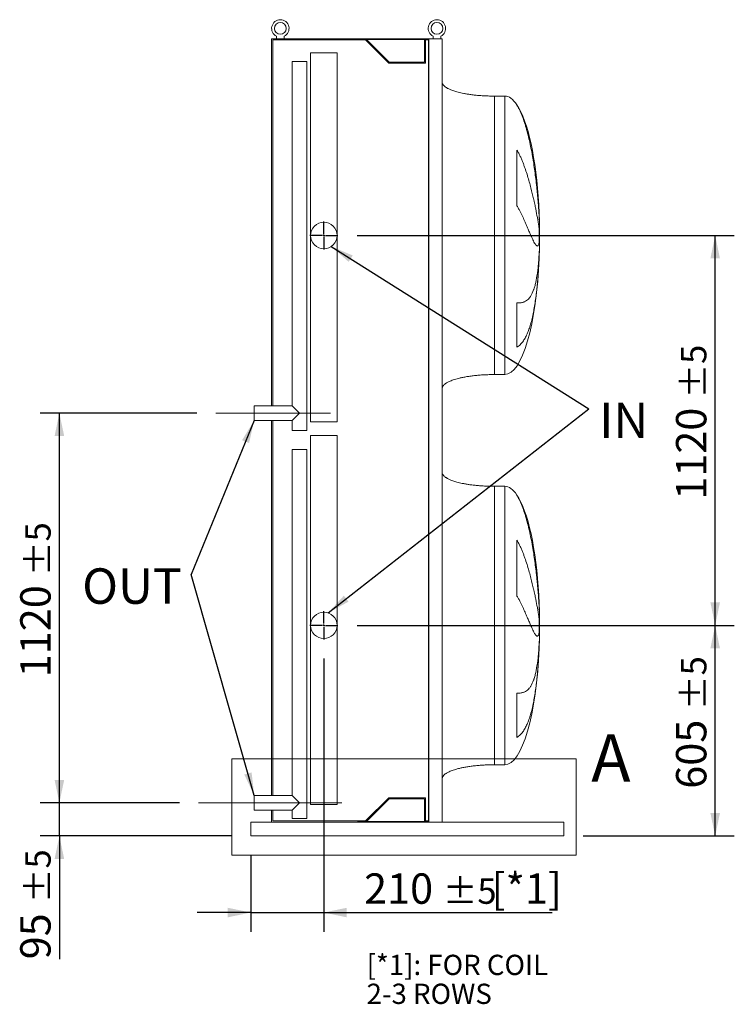
# Model space of a CAD drawing. Units: millimetres. Extents: x 161 to 11423, y 106 to 7993.
# Drawn here: x 7267 to 9320, y 1913 to 4741 of the extents above; entities that cross this region are included whole.
import ezdxf

# ---------------------------------------------------------------- set-up
doc = ezdxf.new("R2010")
doc.units = ezdxf.units.MM
doc.header["$LTSCALE"] = 55
doc.linetypes.add('SLD-Center', pattern=[19.05, 15.24, -1.27, 1.27, -1.27])
doc.linetypes.add('SLD-Solid', pattern=[0])
doc.layers.add('GEOMETRY', color=7, linetype='SLD-Solid')
doc.styles.add('SLDTEXTSTYLE0', font='TXT', dxfattribs={"width": 0.605})
doc.dimstyles.new('SLDDIMSTYLE1', dxfattribs={"dimtxt": 84.754517, "dimasz": 66, "dimexe": 0, "dimexo": 0.0625, "dimgap": 21.188629, "dimtad": 1, "dimdec": 0, "dimrnd": 1e-09, "dimzin": 12, "dimdsep": 46, "dimtxsty": 'SLDTEXTSTYLE0', "dimsah": 1, "dimcen": 0.09, "dimadec": 0, "dimazin": 3, "dimtol": 1, "dimtp": 5, "dimtm": 5, "dimtfac": 1, "dimtdec": 0, "dimtofl": 0, "dimtmove": 0, "dimatfit": 3, "dimfxl": 1, "dimfrac": 2, "dimtolj": 1, "dimarcsym": 0})
doc.dimstyles.new('SLDDIMSTYLE3', dxfattribs={"dimtxt": 84.754517, "dimasz": 66, "dimexe": 0, "dimexo": 0.0625, "dimgap": 21.188629, "dimtad": 1, "dimdec": 0, "dimrnd": 1e-09, "dimzin": 12, "dimdsep": 46, "dimtxsty": 'SLDTEXTSTYLE0', "dimsah": 1, "dimcen": 0.09, "dimadec": 0, "dimazin": 3, "dimtol": 1, "dimtp": 5, "dimtm": 5, "dimtfac": 1, "dimtdec": 0, "dimtmove": 0, "dimatfit": 0, "dimfxl": 1, "dimfrac": 2, "dimtolj": 1, "dimarcsym": 0})
doc.dimstyles.new('SLDDIMSTYLE6', dxfattribs={"dimtxt": 0.18, "dimasz": 66, "dimexe": 0, "dimexo": 0.0625, "dimgap": 0, "dimtad": 0, "dimtih": 1, "dimtoh": 1, "dimdec": 0, "dimrnd": 1e-09, "dimzin": 0, "dimdsep": 46, "dimtxsty": 'Standard', "dimsah": 1, "dimcen": 0.09, "dimadec": 0, "dimazin": 0, "dimtfac": 66, "dimtdec": 0, "dimtofl": 0, "dimtmove": 0, "dimatfit": 3, "dimfxl": 1, "dimfrac": 2, "dimtolj": 1, "dimtzin": 0, "dimarcsym": 0})

# ---------------------------------------------------------------- blocks, each defined once
blk = doc.blocks.new('_D_30')
at = {"layer": 'GEOMETRY'}
for p, q in [((7380.8, 2491.4), (7380.8, 2645.4)), ((7725.8, 2491.4), (7325.8, 2491.4)), ((7380.8, 2396.4), (7380.8, 2491.4)), ((7875.8, 2396.4), (7325.8, 2396.4)), ((7380.8, 2396.4), (7380.8, 2042))]:
    blk.add_line(p, q, dxfattribs=at)
for points in [[(7380.8, 2491.4), (7394.6, 2557.4), (7367.1, 2557.4)], [(7380.8, 2396.4), (7367.1, 2330.4), (7394.6, 2330.4)]]:
    blk.add_solid(points, dxfattribs=at)
at = {"layer": 'GEOMETRY', "attachment_point": 1, "rotation": 90, "style": 'SLDTEXTSTYLE0'}
for s, insert, char_height in [('±5', (7282.9, 2203.7), 72.76), ('95', (7268.3, 2042), 87.31)]:
    blk.add_mtext(s, dxfattribs=dict(at, insert=insert, char_height=char_height))
blk = doc.blocks.new('_D_31')
at = {"layer": 'GEOMETRY'}
for p, q in [((7775.8, 3611.4), (7325.8, 3611.4)), ((7380.8, 2491.4), (7380.8, 3611.4)), ((7725.8, 2491.4), (7325.8, 2491.4))]:
    blk.add_line(p, q, dxfattribs=at)
for points in [[(7380.8, 3611.4), (7367.1, 3545.4), (7394.6, 3545.4)], [(7380.8, 2491.4), (7394.6, 2557.4), (7367.1, 2557.4)]]:
    blk.add_solid(points, dxfattribs=at)
at = {"layer": 'GEOMETRY', "attachment_point": 1, "rotation": 90, "style": 'SLDTEXTSTYLE0'}
for s, insert, char_height in [('±5', (7282.9, 3143.3), 72.76), ('1120', (7268.3, 2852.3), 87.31)]:
    blk.add_mtext(s, dxfattribs=dict(at, insert=insert, char_height=char_height))
blk = doc.blocks.new('_D_32')
at = {"layer": 'GEOMETRY'}
for p, q in [((8236.3, 3001.4), (9320.4, 3001.4)), ((9265.4, 2396.4), (9265.4, 3001.4)), ((8885.8, 2396.4), (9320.4, 2396.4))]:
    blk.add_line(p, q, dxfattribs=at)
for points in [[(9265.4, 3001.4), (9251.6, 2935.4), (9279.1, 2935.4)], [(9265.4, 2396.4), (9279.1, 2462.4), (9251.6, 2462.4)]]:
    blk.add_solid(points, dxfattribs=at)
at = {"layer": 'GEOMETRY', "attachment_point": 1, "rotation": 90, "style": 'SLDTEXTSTYLE0'}
for s, insert, char_height in [('±5', (9167.4, 2758.5), 72.76), ('605', (9152.8, 2532.1), 87.31)]:
    blk.add_mtext(s, dxfattribs=dict(at, insert=insert, char_height=char_height))
blk = doc.blocks.new('_D_33')
at = {"layer": 'GEOMETRY'}
for p, q in [((8236.3, 4121.4), (9320.4, 4121.4)), ((9265.4, 3001.4), (9265.4, 4121.4)), ((8236.3, 3001.4), (9320.4, 3001.4))]:
    blk.add_line(p, q, dxfattribs=at)
for points in [[(9265.4, 4121.4), (9251.6, 4055.4), (9279.1, 4055.4)], [(9265.4, 3001.4), (9279.1, 3067.4), (9251.6, 3067.4)]]:
    blk.add_solid(points, dxfattribs=at)
at = {"layer": 'GEOMETRY', "attachment_point": 1, "rotation": 90, "style": 'SLDTEXTSTYLE0'}
for s, insert, char_height in [('±5', (9167.4, 3653.3), 72.76), ('1120', (9152.8, 3362.3), 87.31)]:
    blk.add_mtext(s, dxfattribs=dict(at, insert=insert, char_height=char_height))
blk = doc.blocks.new('_D_34')
at = {"layer": 'GEOMETRY'}
for p, q in [((8140.8, 2905.9), (8140.8, 2121.4)), ((7930.8, 2341.4), (7930.8, 2121.4)), ((7930.8, 2176.4), (7776.8, 2176.4)), ((7930.8, 2176.4), (8140.8, 2176.4)), ((8140.8, 2176.4), (8796.9, 2176.4))]:
    blk.add_line(p, q, dxfattribs=at)
for points in [[(7930.8, 2176.4), (7864.8, 2190.1), (7864.8, 2162.6)], [(8140.8, 2176.4), (8206.8, 2162.6), (8206.8, 2190.1)]]:
    blk.add_solid(points, dxfattribs=at)
at = {"layer": 'GEOMETRY', "attachment_point": 1, "style": 'SLDTEXTSTYLE0'}
for s, insert, char_height in [('[*1]', (8622.7, 2288.9), 87.31), ('210', (8256.4, 2288.9), 87.31), ('±5', (8482.8, 2274.3), 72.76)]:
    blk.add_mtext(s, dxfattribs=dict(at, insert=insert, char_height=char_height))
blk = doc.blocks.new('SW_NOTE_7')
at = {"layer": 'GEOMETRY', "color": 0, "insert": (29.9, 17.8), "char_height": 101.86, "attachment_point": 1, "style": 'SLDTEXTSTYLE0'}
blk.add_mtext('IN', dxfattribs=at)
blk = doc.blocks.new('SW_NOTE_8')
at = {"layer": 'GEOMETRY', "color": 0, "insert": (-313.6, 17.5), "char_height": 101.86, "attachment_point": 1, "style": 'SLDTEXTSTYLE0'}
blk.add_mtext('OUT', dxfattribs=at)
blk = doc.blocks.new('SW_NOTE_9')
at = {"layer": 'GEOMETRY', "color": 0, "attachment_point": 1, "style": 'SLDTEXTSTYLE0'}
for s, insert, char_height in [('[*1]: FOR COIL', (0, 75), 58.208), ('2-3 ROWS', (0, -8.1), 58.21)]:
    blk.add_mtext(s, dxfattribs=dict(at, insert=insert, char_height=char_height))
blk = doc.blocks.new('SW_CENTERMARKSYMBOL_6')
at = {"layer": 'GEOMETRY', "color": 0}
for p, q in [((0, 5), (0, 40.5)), ((-5, 0), (-40.5, 0)), ((0, 0), (-2.5, 0)), ((0, 0), (0, 2.5)), ((0, 0), (0, -2.5)), ((0, 0), (2.5, 0)), ((5, 0), (40.5, 0)), ((0, -5), (0, -40.5))]:
    blk.add_line(p, q, dxfattribs=at)
blk = doc.blocks.new('SW_CENTERMARKSYMBOL_7')
at = {"layer": 'GEOMETRY', "color": 0}
for p, q in [((0, 5), (0, 40.5)), ((-5, 0), (-40.5, 0)), ((0, 0), (-2.5, 0)), ((0, 0), (0, 2.5)), ((0, 0), (0, -2.5)), ((0, 0), (2.5, 0)), ((5, 0), (40.5, 0)), ((0, -5), (0, -40.5))]:
    blk.add_line(p, q, dxfattribs=at)

msp = doc.modelspace()

# ---------------------------------------------------------------- linework, layer by layer
at = {"color": 7, "linetype": 'SLD-Solid', "lineweight": 15}
for p, q in [((8238.8, 4686.4), (7990.8, 4686.4)), ((7990.8, 4686.4), (7990.8, 3632.4)), ((7993.8, 4683.4), (7993.8, 3632.4)), ((8260.6, 4683.4), (7993.8, 4683.4)), ((8004.8, 4693.9), (8004.8, 4686.4)), ((8026.8, 4686.4), (8026.8, 4693.9)), ((8238.8, 4684.4), (8238.8, 4686.4)), ((8442.8, 4686.4), (8238.8, 4686.4)), ((8441.3, 4684.4), (8238.8, 4684.4)), ((8327.6, 4616.4), (8260.6, 4683.4)), ((8328.8, 4619.4), (8263.8, 4684.4)), ((8430.3, 4684.4), (8430.3, 4619.4)), ((8441.3, 4683.4), (8433.3, 4683.4)), ((8433.3, 4683.4), (8433.3, 4616.4)), ((8441.3, 2438.4), (8441.3, 4684.4)), ((8442.8, 2436.4), (8442.8, 4686.4)), ((8480.8, 4686.4), (8442.8, 4686.4)), ((8454.8, 4693.9), (8454.8, 4686.4)), ((8476.8, 4686.4), (8476.8, 4693.9)), ((8480.8, 2436.4), (8480.8, 4686.4)), ((8102.8, 4646.4), (8102.8, 4121.4)), ((8102.8, 4646.4), (8140.8, 4646.4)), ((8140.8, 4646.4), (8178.8, 4646.4)), ((8178.8, 4121.4), (8178.8, 4646.4)), ((8049.8, 4621.4), (8049.8, 3632.4)), ((8049.8, 4621.4), (8070.8, 4621.4)), ((8070.8, 4621.4), (8091.8, 4621.4)), ((8091.8, 3561.4), (8091.8, 4621.4)), ((8433.3, 4616.4), (8327.6, 4616.4)), ((8430.3, 4619.4), (8328.8, 4619.4)), ((8660.8, 4521.9), (8630.8, 4521.9)), ((8102.8, 4121.4), (8102.8, 3586.4)), ((8178.8, 3586.4), (8178.8, 4121.4)), ((8630.8, 3721.9), (8660.8, 3721.9)), ((8049.8, 3632.4), (7940.8, 3632.4)), ((7940.8, 3590.4), (7940.8, 3632.4)), ((8070.8, 3611.4), (8049.8, 3632.4)), ((8049.8, 3590.4), (8070.8, 3611.4)), ((7940.8, 3590.4), (8049.8, 3590.4)), ((7990.8, 3590.4), (7990.8, 2512.4)), ((7993.8, 3590.4), (7993.8, 2512.4)), ((8049.8, 3590.4), (8049.8, 3561.4)), ((8102.8, 3586.4), (8140.8, 3586.4)), ((8140.8, 3586.4), (8178.8, 3586.4)), ((8049.8, 3561.4), (8070.8, 3561.4)), ((8070.8, 3561.4), (8091.8, 3561.4)), ((8102.8, 3546.4), (8102.8, 3001.4)), ((8178.8, 3546.4), (8102.8, 3546.4)), ((8178.8, 3001.4), (8178.8, 3546.4)), ((8049.8, 3506.4), (8049.8, 2512.4)), ((8091.8, 3506.4), (8049.8, 3506.4)), ((8091.8, 2446.4), (8091.8, 3506.4)), ((8660.8, 3400.9), (8630.8, 3400.9)), ((8102.8, 3001.4), (8102.8, 2486.4)), ((8178.8, 2486.4), (8178.8, 3001.4)), ((8630.8, 2600.9), (8660.8, 2600.9)), ((8049.8, 2512.4), (7940.8, 2512.4)), ((7940.8, 2470.4), (7940.8, 2512.4)), ((8070.8, 2491.4), (8049.8, 2512.4)), ((8049.8, 2470.4), (8070.8, 2491.4)), ((8260.6, 2439.4), (8327.6, 2506.4)), ((8263.8, 2438.4), (8328.8, 2503.4)), ((8327.6, 2506.4), (8433.3, 2506.4)), ((8328.8, 2503.4), (8430.3, 2503.4)), ((8430.3, 2503.4), (8430.3, 2438.4)), ((8433.3, 2506.4), (8433.3, 2439.4)), ((7940.8, 2470.4), (8049.8, 2470.4)), ((7990.8, 2470.4), (7990.8, 2436.4)), ((7993.8, 2470.4), (7993.8, 2439.4)), ((8049.8, 2470.4), (8049.8, 2446.4)), ((8178.8, 2486.4), (8102.8, 2486.4)), ((7930.8, 2436.4), (8238.8, 2436.4)), ((7930.8, 2436.4), (7930.8, 2428.4)), ((7993.8, 2439.4), (8260.6, 2439.4)), ((8091.8, 2446.4), (8049.8, 2446.4)), ((8238.8, 2436.4), (8238.8, 2438.4)), ((8441.3, 2438.4), (8238.8, 2438.4)), ((8442.8, 2436.4), (8238.8, 2436.4)), ((8433.3, 2439.4), (8441.3, 2439.4)), ((8480.8, 2436.4), (8442.8, 2436.4)), ((8480.8, 2436.4), (8830.8, 2436.4)), ((8830.8, 2436.4), (8830.8, 2428.4)), ((7930.8, 2428.4), (7930.8, 2404.4)), ((7930.8, 2404.4), (7930.8, 2396.4)), ((8830.8, 2428.4), (8830.8, 2404.4)), ((8830.8, 2404.4), (8830.8, 2396.4)), ((7930.8, 2396.4), (8830.8, 2396.4))]:
    msp.add_line(p, q, dxfattribs=at)
at = {"color": 8, "linetype": 'SLD-Solid', "lineweight": 15}
for p, q in [((8630.8, 4521.9), (8630.8, 4121.9)), ((8660.8, 4521.9), (8660.8, 4121.9)), ((8695.6, 4495.5), (8695.6, 4496.9)), ((8695.6, 4206.6), (8695.6, 4366.9)), ((8759.9, 4176.9), (8759.9, 4166.4)), ((8759.9, 4138), (8759.9, 4104.9)), ((8760.6, 4121.9), (8760.6, 4146.9)), ((8660.8, 4121.9), (8660.8, 3721.9)), ((8760.6, 4096.9), (8760.6, 4121.9)), ((8695.6, 3800.6), (8695.6, 3927.6)), ((8630.8, 3400.9), (8630.8, 3000.9)), ((8660.8, 3400.9), (8660.8, 3000.9)), ((8695.6, 3374.5), (8695.6, 3375.9)), ((8695.6, 3085.6), (8695.6, 3245.9)), ((8759.9, 3055.9), (8759.9, 3045.4)), ((8660.8, 3000.9), (8660.8, 2600.9)), ((8759.9, 3017), (8759.9, 2983.9)), ((8760.6, 3000.9), (8760.6, 3025.9)), ((8760.6, 2975.9), (8760.6, 3000.9)), ((8695.6, 2679.6), (8695.6, 2806.6))]:
    msp.add_line(p, q, dxfattribs=at)
at = {"color": 7, "linetype": 'SLD-Solid', "lineweight": 0}
for p, q in [((7876.6, 2618.3), (8866.3, 2618.3)), ((7876.6, 2618.3), (7876.6, 2341.6)), ((8866.3, 2618.3), (8866.3, 2341.6)), ((7876.6, 2341.6), (8866.3, 2341.6))]:
    msp.add_line(p, q, dxfattribs=at)
at = {"color": 7, "linetype": 'SLD-Solid', "lineweight": 15}
for centre, radius in [((8015.8, 4716.4), 17), ((8465.8, 4716.4), 17), ((8140.8, 4121.4), 38), ((8140.8, 3001.4), 38)]:
    msp.add_circle(centre, radius, dxfattribs=at)
for centre in [(8015.8, 4716.4), (8465.8, 4716.4)]:
    msp.add_arc(centre, 25, 296.1039, 243.8961, dxfattribs=at)
for centre, major_axis, start_param, end_param in [((8660.8, 4121.9), (0, 400), 5.927764, 6.283185), ((8660.8, 4121.9), (0, 400), 4.932089, 5.927764), ((8660.8, 4121.9), (0, 400), 4.77493, 4.932089), ((8660.8, 4121.9), (0, 400), 4.712389, 4.77493), ((8660.8, 4121.9), (0, -400), 1.508256, 1.570796), ((8660.8, 4121.9), (0, -400), 1.432859, 1.508256), ((8660.8, 4121.9), (0, -400), 0, 1.418348), ((8660.8, 3000.9), (0, 400), 5.927764, 6.283185), ((8660.8, 3000.9), (0, 400), 4.932089, 5.927764), ((8660.8, 3000.9), (0, 400), 4.77493, 4.932089), ((8660.8, 3000.9), (0, 400), 4.712389, 4.77493), ((8660.8, 3000.9), (0, -400), 1.508256, 1.570796), ((8660.8, 3000.9), (0, -400), 1.432859, 1.508256), ((8660.8, 3000.9), (0, -400), 0, 1.418348)]:
    msp.add_ellipse(centre, major_axis=major_axis, ratio=0.25, start_param=start_param, end_param=end_param, dxfattribs=at)
for points, knots in [([(8630.8, 4521.9), (8626, 4521.9), (8616.5, 4522), (8602.4, 4522.6), (8588.8, 4523.4), (8575.8, 4524.6), (8563.8, 4526.1), (8552.8, 4527.7), (8543.1, 4529.4), (8534.5, 4531.2), (8526.8, 4533), (8520.1, 4534.9), (8514, 4536.8), (8508.5, 4538.7), (8503.8, 4540.6), (8499.8, 4542.4), (8496.6, 4544), (8494.1, 4545.4), (8491.8, 4546.9), (8489.3, 4548.6), (8486.7, 4550.7), (8484.4, 4553.1), (8482.5, 4555.7), (8481.1, 4558.6), (8480.9, 4560.8), (8480.8, 4561.9)], [0, 0, 0, 0, 0.089181, 0.176714, 0.26127, 0.341681, 0.417001, 0.48654, 0.546425, 0.600635, 0.649194, 0.692268, 0.730133, 0.767292, 0.798774, 0.825192, 0.84715, 0.865208, 0.879076, 0.898123, 0.92148, 0.940618, 0.960265, 0.979979, 1, 1, 1, 1]), ([(8480.8, 3681.9), (8480.9, 3682.5), (8480.9, 3683.7), (8481.5, 3685.8), (8482.5, 3688.1), (8484, 3690.2), (8485.3, 3691.6), (8486.2, 3692.5), (8487, 3693.3), (8487.9, 3694), (8489.1, 3695), (8491, 3696.4), (8493.7, 3698.1), (8497.2, 3700.1), (8501.5, 3702.2), (8506.7, 3704.4), (8512.8, 3706.6), (8520, 3708.9), (8528.3, 3711.2), (8538, 3713.4), (8548.9, 3715.5), (8560.8, 3717.3), (8573.6, 3718.9), (8587, 3720.2), (8601.2, 3721.2), (8615.9, 3721.8), (8625.8, 3721.8), (8630.8, 3721.9)], [0, 0, 0, 0, 0.011108, 0.021591, 0.040794, 0.05706, 0.0691, 0.075937, 0.081821, 0.088757, 0.096849, 0.112504, 0.132012, 0.156058, 0.185415, 0.220912, 0.260324, 0.306455, 0.359838, 0.420836, 0.489567, 0.565835, 0.644158, 0.727916, 0.816046, 0.907235, 1, 1, 1, 1]), ([(8630.8, 3400.9), (8626, 3400.9), (8616.5, 3401), (8602.4, 3401.6), (8588.8, 3402.4), (8575.8, 3403.6), (8563.8, 3405.1), (8552.8, 3406.7), (8543.1, 3408.4), (8534.5, 3410.2), (8526.8, 3412), (8520.1, 3413.9), (8514, 3415.8), (8508.5, 3417.7), (8503.8, 3419.6), (8499.8, 3421.4), (8496.6, 3423), (8494.1, 3424.4), (8491.8, 3425.9), (8489.3, 3427.6), (8486.7, 3429.7), (8484.4, 3432.1), (8482.5, 3434.7), (8481.1, 3437.6), (8480.9, 3439.8), (8480.8, 3440.9)], [0, 0, 0, 0, 0.089181, 0.176714, 0.26127, 0.341681, 0.417001, 0.48654, 0.546425, 0.600635, 0.649194, 0.692268, 0.730133, 0.767292, 0.798774, 0.825192, 0.84715, 0.865208, 0.879076, 0.898123, 0.92148, 0.940618, 0.960265, 0.979979, 1, 1, 1, 1]), ([(8480.8, 2560.9), (8480.9, 2561.5), (8480.9, 2562.7), (8481.5, 2564.8), (8482.5, 2567.1), (8484, 2569.2), (8485.3, 2570.6), (8486.2, 2571.5), (8487, 2572.3), (8487.9, 2573), (8489.1, 2574), (8491, 2575.4), (8493.7, 2577.1), (8497.2, 2579.1), (8501.5, 2581.2), (8506.7, 2583.4), (8512.8, 2585.6), (8520, 2587.9), (8528.3, 2590.2), (8538, 2592.4), (8548.9, 2594.5), (8560.8, 2596.3), (8573.6, 2597.9), (8587, 2599.2), (8601.2, 2600.2), (8615.9, 2600.8), (8625.8, 2600.8), (8630.8, 2600.9)], [0, 0, 0, 0, 0.011108, 0.021591, 0.040794, 0.05706, 0.0691, 0.075937, 0.081821, 0.088757, 0.096849, 0.112504, 0.132012, 0.156058, 0.185415, 0.220912, 0.260324, 0.306455, 0.359838, 0.420836, 0.489567, 0.565835, 0.644158, 0.727916, 0.816046, 0.907235, 1, 1, 1, 1])]:
    msp.add_open_spline(points, degree=3, knots=knots, dxfattribs=at)
at = {"color": 8, "linetype": 'SLD-Solid', "lineweight": 15}
for points, knots in [([(8759.9, 4166.4), (8759.6, 4172.5), (8759.3, 4178.7), (8758.6, 4191.5), (8758.1, 4198), (8757.2, 4211.3), (8756.7, 4218.1), (8755.5, 4231.8), (8754.8, 4238.9), (8754, 4247.8), (8753.8, 4249.6), (8753.4, 4253.2), (8753.2, 4255), (8752.7, 4260.4), (8752.3, 4264.1), (8751, 4274.9), (8750.2, 4282.2), (8748.3, 4296.9), (8747.3, 4304.2), (8745.2, 4319), (8744.1, 4326.4), (8742.6, 4335.7), (8742.3, 4337.5), (8741.7, 4341.2), (8741.4, 4343.1), (8740.4, 4348.7), (8739.8, 4352.4), (8737.8, 4363.4), (8736.4, 4370.7), (8733.4, 4385.1), (8731.9, 4392.2), (8728.6, 4406.3), (8726.9, 4413.3), (8724.1, 4423.7), (8723.1, 4427.1), (8721.2, 4433.9), (8720.2, 4437.3), (8717, 4447.3), (8714.9, 4453.8), (8711.3, 4463.2), (8710.1, 4466.3), (8707.5, 4472.4), (8706.2, 4475.4), (8703.5, 4481.3), (8702, 4484.2), (8699, 4489.9), (8697.3, 4492.7), (8695.6, 4495.5)], [0, 0, 0, 0, 0.0625, 0.0625, 0.125, 0.125, 0.1875, 0.1875, 0.25, 0.25, 0.265625, 0.265625, 0.28125, 0.28125, 0.3125, 0.3125, 0.375, 0.375, 0.4375, 0.4375, 0.5, 0.5, 0.515625, 0.515625, 0.53125, 0.53125, 0.5625, 0.5625, 0.625, 0.625, 0.6875, 0.6875, 0.75, 0.75, 0.78125, 0.78125, 0.8125, 0.8125, 0.875, 0.875, 0.90625, 0.90625, 0.9375, 0.9375, 0.96875, 0.96875, 1, 1, 1, 1]), ([(8695.6, 4366.9), (8697.4, 4363.9), (8699.1, 4360.8), (8702.4, 4354.7), (8703.9, 4351.6), (8706.8, 4345.4), (8708.1, 4342.3), (8710.8, 4336), (8712, 4332.9), (8714.5, 4326.7), (8715.7, 4323.6), (8717.9, 4317.4), (8719, 4314.3), (8722.2, 4305), (8724.2, 4298.9), (8727.8, 4287), (8729.6, 4281.1), (8732.8, 4269.5), (8734.3, 4263.8), (8738.7, 4247.2), (8741.3, 4236.5), (8743.9, 4225), (8744.2, 4223.7), (8744.7, 4221.2), (8745, 4220), (8745.8, 4216.3), (8746.3, 4213.9), (8747.9, 4206.7), (8748.8, 4202.1), (8751.5, 4188.9), (8753, 4180.8), (8755, 4169.6), (8755.7, 4166.1), (8756.5, 4161), (8756.8, 4159.4), (8757.3, 4156.2), (8757.5, 4154.7), (8758.7, 4147.3), (8759.4, 4142.2), (8759.9, 4138)], [0, 0, 0, 0, 0.03125, 0.03125, 0.0625, 0.0625, 0.09375, 0.09375, 0.125, 0.125, 0.15625, 0.15625, 0.1875, 0.1875, 0.25, 0.25, 0.3125, 0.3125, 0.375, 0.375, 0.5, 0.5, 0.515625, 0.515625, 0.53125, 0.53125, 0.5625, 0.5625, 0.625, 0.625, 0.75, 0.75, 0.8125, 0.8125, 0.84375, 0.84375, 0.875, 0.875, 1, 1, 1, 1]), ([(8759.9, 4104.9), (8759.6, 4102.6), (8759.3, 4100.5), (8758.6, 4097.1), (8758.1, 4095.6), (8757.2, 4093.4), (8756.7, 4092.5), (8755.5, 4091.4), (8754.8, 4091.1), (8754, 4091.2), (8753.8, 4091.2), (8753.4, 4091.3), (8753.2, 4091.4), (8752.7, 4091.7), (8752.3, 4091.9), (8751, 4092.9), (8750.2, 4093.8), (8748.3, 4096.2), (8747.3, 4097.7), (8745.2, 4101.3), (8744.1, 4103.4), (8742.6, 4106.4), (8742.3, 4107), (8741.7, 4108.2), (8741.4, 4108.9), (8740.4, 4110.9), (8739.8, 4112.3), (8737.8, 4116.6), (8736.4, 4119.8), (8733.4, 4126.5), (8731.9, 4130.2), (8728.6, 4137.9), (8726.9, 4142), (8724.1, 4148.5), (8723.1, 4150.8), (8721.2, 4155.3), (8720.2, 4157.7), (8717, 4164.8), (8714.9, 4169.7), (8711.3, 4177.3), (8710.1, 4179.9), (8707.5, 4185.1), (8706.2, 4187.7), (8703.5, 4193), (8702, 4195.7), (8699, 4201.1), (8697.3, 4203.8), (8695.6, 4206.6)], [0, 0, 0, 0, 0.0625, 0.0625, 0.125, 0.125, 0.1875, 0.1875, 0.25, 0.25, 0.265625, 0.265625, 0.28125, 0.28125, 0.3125, 0.3125, 0.375, 0.375, 0.4375, 0.4375, 0.5, 0.5, 0.515625, 0.515625, 0.53125, 0.53125, 0.5625, 0.5625, 0.625, 0.625, 0.6875, 0.6875, 0.75, 0.75, 0.78125, 0.78125, 0.8125, 0.8125, 0.875, 0.875, 0.90625, 0.90625, 0.9375, 0.9375, 0.96875, 0.96875, 1, 1, 1, 1]), ([(8758.4, 4209), (8758.5, 4208.2), (8758.8, 4202.4), (8759.3, 4191.7), (8759.7, 4181.8), (8759.9, 4176.9)], [0, 0, 0, 0, 0.0798389, 0.5394872, 1, 1, 1, 1]), ([(8630.8, 4121.9), (8630.8, 4108.8), (8630.8, 4095.7), (8630.8, 4069.7), (8630.8, 4056.7), (8630.8, 4031), (8630.8, 4018.3), (8630.8, 3993.2), (8630.8, 3980.9), (8630.8, 3956.7), (8630.8, 3944.9), (8630.8, 3921.8), (8630.8, 3910.5), (8630.8, 3888.8), (8630.8, 3878.2), (8630.8, 3858), (8630.8, 3848.3), (8630.8, 3829.8), (8630.8, 3821), (8630.8, 3804.4), (8630.8, 3796.6), (8630.8, 3782), (8630.8, 3775.3), (8630.8, 3762.9), (8630.8, 3757.3), (8630.8, 3747.3), (8630.8, 3742.9), (8630.8, 3735.3), (8630.8, 3732.1), (8630.8, 3727), (8630.8, 3725.1), (8630.8, 3722.5), (8630.8, 3721.9), (8630.8, 3721.9)], [0, 0, 0, 0, 0.0625, 0.0625, 0.125, 0.125, 0.1875, 0.1875, 0.25, 0.25, 0.3125, 0.3125, 0.375, 0.375, 0.4375, 0.4375, 0.5, 0.5, 0.5625, 0.5625, 0.625, 0.625, 0.6875, 0.6875, 0.75, 0.75, 0.8125, 0.8125, 0.875, 0.875, 0.9375, 0.9375, 1, 1, 1, 1]), ([(8695.6, 3927.6), (8697.4, 3927.6), (8699.1, 3927.6), (8702.4, 3927.7), (8703.9, 3927.8), (8706.8, 3928.2), (8708.1, 3928.4), (8710.8, 3928.9), (8712, 3929.2), (8714.5, 3929.9), (8715.7, 3930.3), (8717.9, 3931.3), (8719, 3931.8), (8722.2, 3933.5), (8724.2, 3934.9), (8727.8, 3938), (8729.6, 3939.7), (8732.8, 3943.7), (8734.3, 3945.8), (8738.7, 3953), (8741.3, 3958.6), (8743.9, 3965.8), (8744.2, 3966.7), (8744.7, 3968.3), (8745, 3969.2), (8745.8, 3971.7), (8746.3, 3973.5), (8747.9, 3978.9), (8748.8, 3982.7), (8751.5, 3994.6), (8753, 4003.2), (8755, 4017.3), (8755.7, 4022.1), (8756.5, 4029.7), (8756.8, 4032.3), (8757.3, 4037.5), (8757.5, 4040.2), (8758.7, 4053.6), (8759.4, 4064.9), (8759.9, 4076.8)], [0, 0, 0, 0, 0.03125, 0.03125, 0.0625, 0.0625, 0.09375, 0.09375, 0.125, 0.125, 0.15625, 0.15625, 0.1875, 0.1875, 0.25, 0.25, 0.3125, 0.3125, 0.375, 0.375, 0.5, 0.5, 0.515625, 0.515625, 0.53125, 0.53125, 0.5625, 0.5625, 0.625, 0.625, 0.75, 0.75, 0.8125, 0.8125, 0.84375, 0.84375, 0.875, 0.875, 1, 1, 1, 1]), ([(8759.9, 4066.9), (8759.6, 4059.3), (8759.3, 4051.8), (8758.6, 4036.9), (8758.1, 4029.5), (8757.2, 4014.9), (8756.7, 4007.6), (8755.5, 3993.1), (8754.8, 3985.9), (8754, 3977), (8753.8, 3975.2), (8753.4, 3971.7), (8753.2, 3969.9), (8752.7, 3964.6), (8752.3, 3961.2), (8751, 3950.9), (8750.2, 3944.2), (8748.3, 3931.1), (8747.3, 3924.7), (8745.2, 3912.1), (8744.1, 3906), (8742.6, 3898.5), (8742.3, 3897), (8741.7, 3894.1), (8741.4, 3892.6), (8740.4, 3888.3), (8739.8, 3885.5), (8737.8, 3877.1), (8736.4, 3871.8), (8733.4, 3861.6), (8731.9, 3856.7), (8728.6, 3847.3), (8726.9, 3842.9), (8724.1, 3836.6), (8723.1, 3834.5), (8721.2, 3830.5), (8720.2, 3828.6), (8717, 3823), (8714.9, 3819.6), (8711.3, 3814.8), (8710.1, 3813.3), (8707.5, 3810.4), (8706.2, 3809), (8703.5, 3806.4), (8702, 3805.1), (8699, 3802.8), (8697.3, 3801.7), (8695.6, 3800.6)], [0, 0, 0, 0, 0.0625, 0.0625, 0.125, 0.125, 0.1875, 0.1875, 0.25, 0.25, 0.265625, 0.265625, 0.28125, 0.28125, 0.3125, 0.3125, 0.375, 0.375, 0.4375, 0.4375, 0.5, 0.5, 0.515625, 0.515625, 0.53125, 0.53125, 0.5625, 0.5625, 0.625, 0.625, 0.6875, 0.6875, 0.75, 0.75, 0.78125, 0.78125, 0.8125, 0.8125, 0.875, 0.875, 0.90625, 0.90625, 0.9375, 0.9375, 0.96875, 0.96875, 1, 1, 1, 1]), ([(8759.9, 3045.4), (8759.6, 3051.5), (8759.3, 3057.7), (8758.6, 3070.5), (8758.1, 3077), (8757.2, 3090.3), (8756.7, 3097.1), (8755.5, 3110.8), (8754.8, 3117.9), (8754, 3126.8), (8753.8, 3128.6), (8753.4, 3132.2), (8753.2, 3134), (8752.7, 3139.4), (8752.3, 3143.1), (8751, 3153.9), (8750.2, 3161.2), (8748.3, 3175.9), (8747.3, 3183.2), (8745.2, 3198), (8744.1, 3205.4), (8742.6, 3214.7), (8742.3, 3216.5), (8741.7, 3220.2), (8741.4, 3222.1), (8740.4, 3227.7), (8739.8, 3231.4), (8737.8, 3242.4), (8736.4, 3249.7), (8733.4, 3264.1), (8731.9, 3271.2), (8728.6, 3285.3), (8726.9, 3292.3), (8724.1, 3302.7), (8723.1, 3306.1), (8721.2, 3312.9), (8720.2, 3316.3), (8717, 3326.3), (8714.9, 3332.8), (8711.3, 3342.2), (8710.1, 3345.3), (8707.5, 3351.4), (8706.2, 3354.4), (8703.5, 3360.3), (8702, 3363.2), (8699, 3368.9), (8697.3, 3371.7), (8695.6, 3374.5)], [0, 0, 0, 0, 0.0625, 0.0625, 0.125, 0.125, 0.1875, 0.1875, 0.25, 0.25, 0.265625, 0.265625, 0.28125, 0.28125, 0.3125, 0.3125, 0.375, 0.375, 0.4375, 0.4375, 0.5, 0.5, 0.515625, 0.515625, 0.53125, 0.53125, 0.5625, 0.5625, 0.625, 0.625, 0.6875, 0.6875, 0.75, 0.75, 0.78125, 0.78125, 0.8125, 0.8125, 0.875, 0.875, 0.90625, 0.90625, 0.9375, 0.9375, 0.96875, 0.96875, 1, 1, 1, 1]), ([(8695.6, 3245.9), (8697.4, 3242.9), (8699.1, 3239.8), (8702.4, 3233.7), (8703.9, 3230.6), (8706.8, 3224.4), (8708.1, 3221.3), (8710.8, 3215), (8712, 3211.9), (8714.5, 3205.7), (8715.7, 3202.6), (8717.9, 3196.4), (8719, 3193.3), (8722.2, 3184), (8724.2, 3177.9), (8727.8, 3166), (8729.6, 3160.1), (8732.8, 3148.5), (8734.3, 3142.8), (8738.7, 3126.2), (8741.3, 3115.5), (8743.9, 3104), (8744.2, 3102.7), (8744.7, 3100.2), (8745, 3099), (8745.8, 3095.3), (8746.3, 3092.9), (8747.9, 3085.7), (8748.8, 3081.1), (8751.5, 3067.9), (8753, 3059.8), (8755, 3048.6), (8755.7, 3045.1), (8756.5, 3040), (8756.8, 3038.4), (8757.3, 3035.2), (8757.5, 3033.7), (8758.7, 3026.3), (8759.4, 3021.2), (8759.9, 3017)], [0, 0, 0, 0, 0.03125, 0.03125, 0.0625, 0.0625, 0.09375, 0.09375, 0.125, 0.125, 0.15625, 0.15625, 0.1875, 0.1875, 0.25, 0.25, 0.3125, 0.3125, 0.375, 0.375, 0.5, 0.5, 0.515625, 0.515625, 0.53125, 0.53125, 0.5625, 0.5625, 0.625, 0.625, 0.75, 0.75, 0.8125, 0.8125, 0.84375, 0.84375, 0.875, 0.875, 1, 1, 1, 1]), ([(8759.9, 2983.9), (8759.6, 2981.6), (8759.3, 2979.5), (8758.6, 2976.1), (8758.1, 2974.6), (8757.2, 2972.4), (8756.7, 2971.5), (8755.5, 2970.4), (8754.8, 2970.1), (8754, 2970.2), (8753.8, 2970.2), (8753.4, 2970.3), (8753.2, 2970.4), (8752.7, 2970.7), (8752.3, 2970.9), (8751, 2971.9), (8750.2, 2972.8), (8748.3, 2975.2), (8747.3, 2976.7), (8745.2, 2980.3), (8744.1, 2982.4), (8742.6, 2985.4), (8742.3, 2986), (8741.7, 2987.2), (8741.4, 2987.9), (8740.4, 2989.9), (8739.8, 2991.3), (8737.8, 2995.6), (8736.4, 2998.8), (8733.4, 3005.5), (8731.9, 3009.2), (8728.6, 3016.9), (8726.9, 3021), (8724.1, 3027.5), (8723.1, 3029.8), (8721.2, 3034.3), (8720.2, 3036.7), (8717, 3043.8), (8714.9, 3048.7), (8711.3, 3056.3), (8710.1, 3058.9), (8707.5, 3064.1), (8706.2, 3066.7), (8703.5, 3072), (8702, 3074.7), (8699, 3080.1), (8697.3, 3082.8), (8695.6, 3085.6)], [0, 0, 0, 0, 0.0625, 0.0625, 0.125, 0.125, 0.1875, 0.1875, 0.25, 0.25, 0.265625, 0.265625, 0.28125, 0.28125, 0.3125, 0.3125, 0.375, 0.375, 0.4375, 0.4375, 0.5, 0.5, 0.515625, 0.515625, 0.53125, 0.53125, 0.5625, 0.5625, 0.625, 0.625, 0.6875, 0.6875, 0.75, 0.75, 0.78125, 0.78125, 0.8125, 0.8125, 0.875, 0.875, 0.90625, 0.90625, 0.9375, 0.9375, 0.96875, 0.96875, 1, 1, 1, 1]), ([(8758.4, 3088), (8758.5, 3087.2), (8758.8, 3081.4), (8759.3, 3070.7), (8759.7, 3060.8), (8759.9, 3055.9)], [0, 0, 0, 0, 0.079839, 0.539487, 1, 1, 1, 1]), ([(8630.8, 3000.9), (8630.8, 2987.8), (8630.8, 2974.7), (8630.8, 2948.7), (8630.8, 2935.7), (8630.8, 2910), (8630.8, 2897.3), (8630.8, 2872.2), (8630.8, 2859.9), (8630.8, 2835.7), (8630.8, 2823.9), (8630.8, 2800.8), (8630.8, 2789.5), (8630.8, 2767.8), (8630.8, 2757.2), (8630.8, 2737), (8630.8, 2727.3), (8630.8, 2708.8), (8630.8, 2700), (8630.8, 2683.4), (8630.8, 2675.6), (8630.8, 2661), (8630.8, 2654.3), (8630.8, 2641.9), (8630.8, 2636.3), (8630.8, 2626.3), (8630.8, 2621.9), (8630.8, 2614.3), (8630.8, 2611.1), (8630.8, 2606), (8630.8, 2604.1), (8630.8, 2601.5), (8630.8, 2600.9), (8630.8, 2600.9)], [0, 0, 0, 0, 0.0625, 0.0625, 0.125, 0.125, 0.1875, 0.1875, 0.25, 0.25, 0.3125, 0.3125, 0.375, 0.375, 0.4375, 0.4375, 0.5, 0.5, 0.5625, 0.5625, 0.625, 0.625, 0.6875, 0.6875, 0.75, 0.75, 0.8125, 0.8125, 0.875, 0.875, 0.9375, 0.9375, 1, 1, 1, 1]), ([(8695.6, 2806.6), (8697.4, 2806.6), (8699.1, 2806.6), (8702.4, 2806.7), (8703.9, 2806.8), (8706.8, 2807.2), (8708.1, 2807.4), (8710.8, 2807.9), (8712, 2808.2), (8714.5, 2808.9), (8715.7, 2809.3), (8717.9, 2810.3), (8719, 2810.8), (8722.2, 2812.5), (8724.2, 2813.9), (8727.8, 2817), (8729.6, 2818.7), (8732.8, 2822.7), (8734.3, 2824.8), (8738.7, 2832), (8741.3, 2837.6), (8743.9, 2844.8), (8744.2, 2845.7), (8744.7, 2847.3), (8745, 2848.2), (8745.8, 2850.7), (8746.3, 2852.5), (8747.9, 2857.9), (8748.8, 2861.7), (8751.5, 2873.6), (8753, 2882.2), (8755, 2896.3), (8755.7, 2901.1), (8756.5, 2908.7), (8756.8, 2911.3), (8757.3, 2916.5), (8757.5, 2919.2), (8758.7, 2932.6), (8759.4, 2943.9), (8759.9, 2955.8)], [0, 0, 0, 0, 0.03125, 0.03125, 0.0625, 0.0625, 0.09375, 0.09375, 0.125, 0.125, 0.15625, 0.15625, 0.1875, 0.1875, 0.25, 0.25, 0.3125, 0.3125, 0.375, 0.375, 0.5, 0.5, 0.515625, 0.515625, 0.53125, 0.53125, 0.5625, 0.5625, 0.625, 0.625, 0.75, 0.75, 0.8125, 0.8125, 0.84375, 0.84375, 0.875, 0.875, 1, 1, 1, 1]), ([(8759.9, 2945.9), (8759.6, 2938.3), (8759.3, 2930.8), (8758.6, 2915.9), (8758.1, 2908.5), (8757.2, 2893.9), (8756.7, 2886.6), (8755.5, 2872.1), (8754.8, 2864.9), (8754, 2856), (8753.8, 2854.2), (8753.4, 2850.7), (8753.2, 2848.9), (8752.7, 2843.6), (8752.3, 2840.2), (8751, 2829.9), (8750.2, 2823.2), (8748.3, 2810.1), (8747.3, 2803.7), (8745.2, 2791.1), (8744.1, 2785), (8742.6, 2777.5), (8742.3, 2776), (8741.7, 2773.1), (8741.4, 2771.6), (8740.4, 2767.3), (8739.8, 2764.5), (8737.8, 2756.1), (8736.4, 2750.8), (8733.4, 2740.6), (8731.9, 2735.7), (8728.6, 2726.3), (8726.9, 2721.9), (8724.1, 2715.6), (8723.1, 2713.5), (8721.2, 2709.5), (8720.2, 2707.6), (8717, 2702), (8714.9, 2698.6), (8711.3, 2693.8), (8710.1, 2692.3), (8707.5, 2689.4), (8706.2, 2688), (8703.5, 2685.4), (8702, 2684.1), (8699, 2681.8), (8697.3, 2680.7), (8695.6, 2679.6)], [0, 0, 0, 0, 0.0625, 0.0625, 0.125, 0.125, 0.1875, 0.1875, 0.25, 0.25, 0.265625, 0.265625, 0.28125, 0.28125, 0.3125, 0.3125, 0.375, 0.375, 0.4375, 0.4375, 0.5, 0.5, 0.515625, 0.515625, 0.53125, 0.53125, 0.5625, 0.5625, 0.625, 0.625, 0.6875, 0.6875, 0.75, 0.75, 0.78125, 0.78125, 0.8125, 0.8125, 0.875, 0.875, 0.90625, 0.90625, 0.9375, 0.9375, 0.96875, 0.96875, 1, 1, 1, 1])]:
    msp.add_open_spline(points, degree=3, knots=knots, dxfattribs=at)
at = {"layer": 'GEOMETRY', "linetype": 'SLD-Center', "lineweight": 0}
for p, q in [((7830.8, 3611.4), (8159.8, 3611.4)), ((7780.8, 2491.4), (8192.8, 2491.4))]:
    msp.add_line(p, q, dxfattribs=at)

# ---------------------------------------------------------------- block references
at = {"layer": 'GEOMETRY'}
for name, p in [('SW_CENTERMARKSYMBOL_7', (8140.8, 4121.4)), ('SW_NOTE_7', (8902.2, 3623.4)), ('SW_NOTE_8', (7759.9, 3147.7)), ('SW_CENTERMARKSYMBOL_6', (8140.8, 3001.4)), ('SW_NOTE_9', (8263.6, 1980.1))]:
    msp.add_blockref(name, p, dxfattribs=at)

# ---------------------------------------------------------------- texts
at = {"color": 7, "linetype": 'SLD-Solid', "lineweight": 0, "insert": (8909.4, 2688.6), "char_height": 135.8, "attachment_point": 1, "style": 'SLDTEXTSTYLE0'}
msp.add_mtext('A', dxfattribs=at)

# ---------------------------------------------------------------- dimensions: what is measured, and where the dimension line sits
at = {"layer": 'GEOMETRY'}
for base, p1, p2, dimstyle, picture, middle in [((9265.4, 4121.4), (8181.3, 3001.4), (8181.3, 4121.4), 'SLDDIMSTYLE1', '_D_33', (9265.4, 3561.4)), ((7380.8, 3611.4), (7780.8, 2491.4), (7830.8, 3611.4), 'SLDDIMSTYLE1', '_D_31', (7380.8, 3051.4)), ((9265.4, 3001.4), (8830.8, 2396.4), (8181.3, 3001.4), 'SLDDIMSTYLE1', '_D_32', (9265.4, 2698.9)), ((7380.8, 2491.4), (7930.8, 2396.4), (7780.8, 2491.4), 'SLDDIMSTYLE3', '_D_30', (7380.8, 2176.4))]:
    dim = msp.add_linear_dim(base=base, p1=p1, p2=p2, angle=90, dimstyle=dimstyle, dxfattribs=at)
    dim.commit()
    dim.dimension.update_dxf_attribs({"geometry": picture, "text_midpoint": middle, "dimtype": 160})
dim = msp.add_linear_dim(base=(8140.8, 2176.4), p1=(7930.8, 2396.4), p2=(8140.8, 2960.9), text='<> [*1]', dimstyle='SLDDIMSTYLE3', dxfattribs=at)
dim.commit()
dim.dimension.update_dxf_attribs({"geometry": '_D_34', "text_midpoint": (8526.7, 2176.4), "dimtype": 160})

# ---------------------------------------------------------------- leaders
for points in [[(8162.2, 4090), (8902.2, 3623.4)], [(8153, 3037.4), (8902.2, 3623.4)], [(7940.8, 3590.4), (7759.9, 3147.7)], [(7940.8, 2512.4), (7759.9, 3147.7)]]:
    msp.add_leader(points, dimstyle='SLDDIMSTYLE6', dxfattribs=at)

doc.saveas('drawing.dxf')
